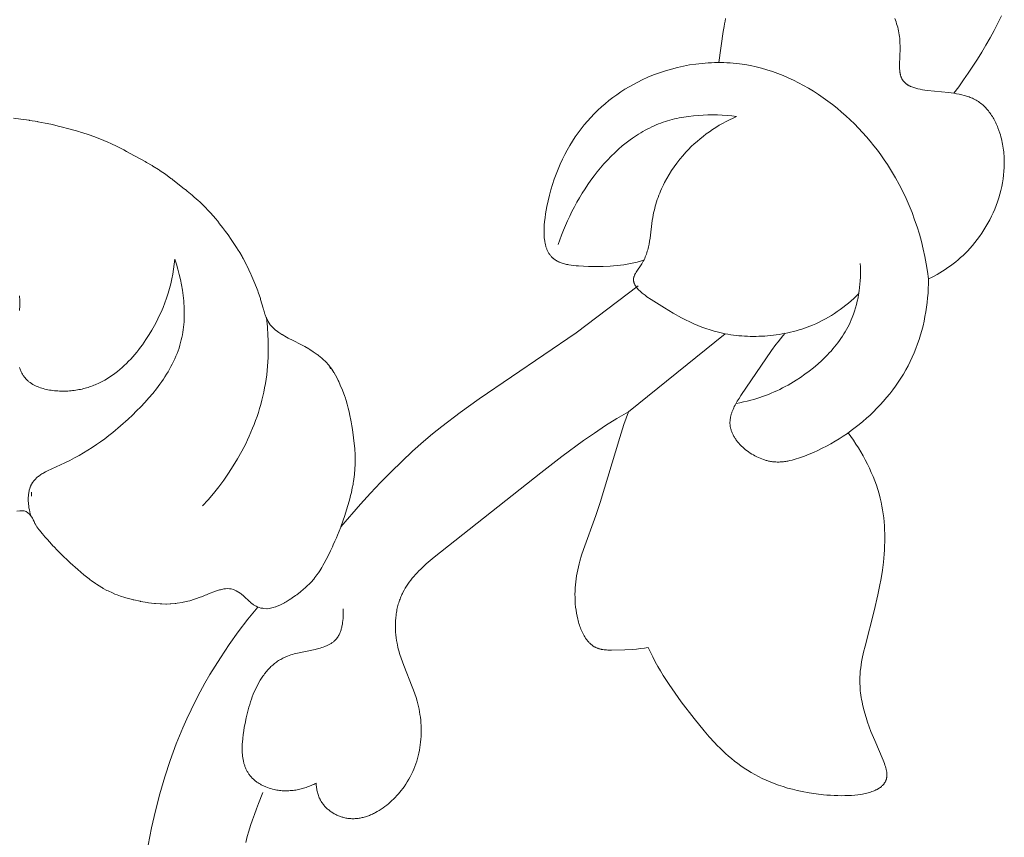
# Model space of a CAD drawing. Units: millimetres. Extents: x 6787 to 8787, y 1483 to 3483.
# Drawn here: x 8300 to 8335, y 2439 to 2468 of the extents above; entities that cross this region are included whole.
import ezdxf

# ---------------------------------------------------------------- set-up
doc = ezdxf.new("R2010")
doc.units = ezdxf.units.MM
doc.header["$MEASUREMENT"] = 0
doc.layers.get('0').update_dxf_attribs({"lineweight": 13})

# ---------------------------------------------------------------- blocks, each defined once
blk = doc.blocks.new('N.VRS_014R_335_300')
for points in [[(65.84, -197.634), (66.103, -197.666), (66.41, -197.709), (66.419, -197.71), (66.718, -197.757), (66.725, -197.758), (66.859, -197.782), (66.992, -197.809), (67.193, -197.852), (67.3, -197.877), (67.51, -197.929), (67.573, -197.945), (67.847, -198.019), (67.898, -198.032), (68.215, -198.121), (68.273, -198.138), (68.521, -198.213), (68.554, -198.224), (68.594, -198.238), (68.761, -198.296), (68.803, -198.311), (68.886, -198.343), (69.037, -198.403), (69.127, -198.441), (69.268, -198.503), (69.375, -198.552), (69.409, -198.567), (69.583, -198.651), (69.659, -198.69), (69.848, -198.787), (69.949, -198.839), (70.113, -198.927), (70.212, -198.983), (70.517, -199.146), (70.624, -199.206), (70.681, -199.239), (70.887, -199.357), (70.913, -199.373), (71.116, -199.501), (71.149, -199.523), (71.179, -199.543), (71.368, -199.673), (71.568, -199.821), (71.598, -199.843), (71.619, -199.859), (72.067, -200.21), (72.093, -200.231), (72.164, -200.29), (72.343, -200.436), (72.417, -200.502), (72.559, -200.628), (72.616, -200.681), (72.74, -200.801), (72.796, -200.856), (72.937, -201.001), (72.995, -201.064), (73.115, -201.199), (73.186, -201.28), (73.269, -201.382), (73.34, -201.47), (73.445, -201.607), (73.552, -201.755), (73.645, -201.882), (73.758, -202.046), (73.838, -202.161), (73.855, -202.186), (73.975, -202.369), (73.991, -202.396), (74.07, -202.522), (74.154, -202.665), (74.173, -202.699), (74.197, -202.742), (74.318, -202.969), (74.332, -202.996), (74.478, -203.306), (74.492, -203.336), (74.513, -203.387), (74.622, -203.645), (74.701, -203.85), (74.726, -203.914), (74.744, -203.966), (74.821, -204.197), (74.83, -204.226), (74.92, -204.544), (74.933, -204.588), (74.943, -204.622), (74.988, -204.764), (74.996, -204.786), (75.034, -204.883), (75.043, -204.902), (75.094, -205.01), (75.107, -205.032), (75.183, -205.149), (75.194, -205.162), (75.274, -205.252), (75.286, -205.266), (75.365, -205.336), (75.378, -205.349), (75.392, -205.36), (75.49, -205.43), (75.498, -205.435), (75.598, -205.5), (75.61, -205.507), (75.777, -205.603), (75.838, -205.635), (76.018, -205.724), (76.29, -205.865), (76.363, -205.902), (76.437, -205.942), (76.591, -206.03), (76.626, -206.052), (76.748, -206.129), (76.89, -206.229), (76.909, -206.242), (76.937, -206.264), (77.055, -206.362), (77.111, -206.413), (77.187, -206.486), (77.323, -206.636), (77.323, -206.636), (77.379, -206.747), (77.323, -206.636), (77.326, -206.64), (77.421, -206.768), (77.498, -206.884), (77.503, -206.891), (77.506, -206.896), (77.599, -207.067), (77.656, -207.18), (77.674, -207.219), (77.73, -207.347), (77.809, -207.529), (77.894, -207.757), (77.902, -207.781), (77.942, -207.907), (77.981, -208.033), (78.017, -208.179), (78.064, -208.371), (78.068, -208.39), (78.124, -208.682), (78.151, -208.833), (78.172, -208.96), (78.215, -209.263), (78.258, -209.667), (78.267, -209.886), (78.271, -210.001), (78.271, -210.034), (78.27, -210.177), (78.267, -210.271), (78.264, -210.35), (78.257, -210.455), (78.25, -210.542), (78.245, -210.6), (78.212, -210.849), (78.204, -210.903), (78.194, -210.96), (78.168, -211.088), (78.134, -211.256), (78.106, -211.367), (78.076, -211.482), (78.021, -211.686), (78.008, -211.732), (77.96, -211.888), (77.898, -212.09), (77.754, -212.5), (77.748, -212.516), (77.628, -212.809), (77.59, -212.898), (77.536, -213.022), (77.474, -213.16), (77.441, -213.234), (77.374, -213.373), (77.261, -213.603), (77.218, -213.688), (77.142, -213.83), (77.095, -213.915), (77.055, -213.983), (76.982, -214.101), (76.932, -214.177), (76.88, -214.253), (76.804, -214.352), (76.764, -214.403), (76.668, -214.514), (76.645, -214.539), (76.491, -214.69), (76.453, -214.725), (76.397, -214.773), (76.281, -214.87), (76.149, -214.972), (76.103, -215.008), (75.98, -215.092), (75.915, -215.135), (75.911, -215.138), (75.757, -215.231), (75.71, -215.259), (75.709, -215.26), (75.7, -215.265), (75.549, -215.341), (75.409, -215.402), (75.385, -215.411), (75.368, -215.415), (75.284, -215.443), (75.186, -215.465), (75.151, -215.47), (75.068, -215.482), (75.059, -215.482), (74.939, -215.473), (74.911, -215.468), (74.87, -215.466), (74.842, -215.46), (74.773, -215.439), (74.747, -215.43), (74.728, -215.421), (74.663, -215.389), (74.601, -215.354), (74.574, -215.337), (74.563, -215.33), (74.467, -215.255), (74.461, -215.25), (74.428, -215.221), (74.222, -215.026), (74.121, -214.941), (74.089, -214.914), (73.946, -214.827), (73.946, -214.827), (73.945, -214.827), (73.945, -214.827), (73.841, -214.783), (73.756, -214.764), (73.703, -214.758), (73.642, -214.749), (73.551, -214.758), (73.488, -214.763), (73.369, -214.792), (73.344, -214.798), (73.34, -214.799), (73.334, -214.801), (73.19, -214.844), (72.939, -214.945), (72.859, -214.977), (72.818, -214.994), (72.721, -215.033), (72.598, -215.08), (72.499, -215.116), (72.429, -215.139), (72.251, -215.194), (72.188, -215.21), (72.016, -215.249), (71.979, -215.257), (71.792, -215.287), (71.751, -215.293), (71.716, -215.296), (71.569, -215.308), (71.54, -215.309), (71.408, -215.314), (71.376, -215.314), (71.235, -215.311), (71.18, -215.308), (71.001, -215.296), (70.969, -215.293), (70.747, -215.265), (70.709, -215.259), (70.458, -215.216), (70.444, -215.214), (70.217, -215.165), (70.191, -215.159), (70.17, -215.153), (69.921, -215.087), (69.89, -215.077), (69.734, -215.028), (69.733, -215.028), (69.609, -214.981), (69.531, -214.95), (69.413, -214.899), (69.304, -214.849), (69.282, -214.838), (69.239, -214.815), (69.101, -214.742), (69.072, -214.727), (69.048, -214.712), (68.856, -214.593), (68.82, -214.568), (68.668, -214.46), (68.633, -214.435), (68.589, -214.401), (68.448, -214.288), (68.397, -214.245), (68.286, -214.15), (68.183, -214.06), (67.906, -213.811), (67.83, -213.743), (67.8, -213.714), (67.644, -213.567), (67.465, -213.39), (67.424, -213.348), (67.316, -213.232), (67.275, -213.19), (67.225, -213.134), (67.073, -212.968), (66.98, -212.863), (66.939, -212.814), (66.88, -212.75), (66.78, -212.625), (66.763, -212.603), (66.692, -212.503), (66.678, -212.481), (66.631, -212.4), (66.619, -212.379), (66.585, -212.305), (66.559, -212.25), (66.555, -212.24), (66.527, -212.19), (66.469, -212.102), (66.417, -212.045), (66.361, -211.992), (66.294, -211.951), (66.221, -211.926), (66.146, -211.917), (66.069, -211.919), (65.958, -211.938)], [(101.792, -193.902), (101.658, -194.172), (101.519, -194.441), (101.375, -194.706), (101.226, -194.969), (101.072, -195.229), (100.914, -195.486), (100.751, -195.74), (100.584, -195.991), (100.412, -196.239), (100.236, -196.484), (100.056, -196.725)], [(99.139, -203.483), (99.243, -203.43), (99.346, -203.375), (99.448, -203.317), (99.549, -203.258), (99.648, -203.197), (99.746, -203.133), (99.843, -203.067), (99.938, -202.999), (100.032, -202.928), (100.124, -202.856), (100.215, -202.781), (100.304, -202.703), (100.391, -202.623), (100.476, -202.541), (100.56, -202.456), (100.642, -202.369), (100.734, -202.265), (100.823, -202.158), (100.91, -202.047), (100.994, -201.934), (101.074, -201.818), (101.152, -201.699), (101.226, -201.577), (101.297, -201.454), (101.364, -201.328), (101.428, -201.2), (101.488, -201.07), (101.545, -200.939), (101.597, -200.806), (101.646, -200.671), (101.691, -200.535), (101.731, -200.398), (101.767, -200.26), (101.799, -200.121), (101.826, -199.982), (101.849, -199.842), (101.867, -199.701), (101.881, -199.561), (101.889, -199.42), (101.892, -199.35), (101.893, -199.279), (101.893, -199.209), (101.891, -199.139), (101.889, -199.069), (101.885, -198.999), (101.879, -198.929), (101.873, -198.859), (101.865, -198.79), (101.855, -198.72), (101.845, -198.651), (101.833, -198.582), (101.819, -198.513), (101.804, -198.445), (101.788, -198.377), (101.77, -198.309), (101.751, -198.241), (101.73, -198.174), (101.698, -198.077), (101.662, -197.981), (101.643, -197.934), (101.623, -197.887), (101.602, -197.84), (101.581, -197.794), (101.558, -197.748), (101.535, -197.703), (101.511, -197.659), (101.485, -197.615), (101.459, -197.571), (101.432, -197.529), (101.404, -197.487), (101.375, -197.446), (101.346, -197.406), (101.315, -197.366), (101.283, -197.328), (101.25, -197.29), (101.216, -197.254), (101.181, -197.218), (101.146, -197.183), (101.109, -197.15), (101.071, -197.118), (101.032, -197.086), (100.992, -197.056), (100.95, -197.028), (100.908, -197), (100.865, -196.974), (100.82, -196.949), (100.774, -196.926), (100.734, -196.907), (100.693, -196.889), (100.652, -196.872), (100.609, -196.856), (100.566, -196.841), (100.522, -196.827), (100.478, -196.814), (100.433, -196.801), (100.342, -196.778), (100.248, -196.758), (100.153, -196.74), (100.057, -196.725), (99.862, -196.699), (99.094, -196.62), (99.005, -196.608), (98.917, -196.595), (98.833, -196.58), (98.752, -196.562), (98.712, -196.553), (98.674, -196.543), (98.636, -196.532), (98.599, -196.52), (98.563, -196.508), (98.529, -196.495), (98.495, -196.481), (98.479, -196.474), (98.462, -196.466), (98.447, -196.459), (98.431, -196.451), (98.416, -196.443), (98.401, -196.434), (98.386, -196.426), (98.372, -196.417), (98.358, -196.408), (98.344, -196.398), (98.331, -196.388), (98.318, -196.379), (98.305, -196.368), (98.293, -196.358), (98.281, -196.347), (98.269, -196.336), (98.258, -196.325), (98.247, -196.313), (98.236, -196.301), (98.226, -196.289), (98.216, -196.276), (98.206, -196.264), (98.197, -196.25), (98.189, -196.237), (98.18, -196.223), (98.172, -196.209), (98.164, -196.194), (98.157, -196.178), (98.15, -196.163), (98.143, -196.146), (98.137, -196.13), (98.131, -196.113), (98.126, -196.096), (98.121, -196.078), (98.116, -196.06), (98.112, -196.042), (98.108, -196.024), (98.104, -196.005), (98.1, -195.986), (98.097, -195.967), (98.092, -195.927), (98.087, -195.887), (98.084, -195.846), (98.082, -195.803), (98.08, -195.76), (98.079, -195.672), (98.098, -195.097), (98.099, -194.998), (98.097, -194.899), (98.095, -194.85), (98.093, -194.802), (98.087, -194.731), (98.08, -194.662), (98.07, -194.592), (98.059, -194.524), (98.046, -194.456), (98.031, -194.389), (98.014, -194.323), (97.996, -194.257), (97.975, -194.192), (97.953, -194.128), (97.929, -194.065), (97.904, -194.002)], [(91.753, -194.002), (91.731, -194.096), (91.712, -194.192), (91.694, -194.288), (91.664, -194.482), (91.508, -195.605)], [(88.773, -202.803), (88.652, -202.839), (88.532, -202.871), (88.411, -202.899), (88.29, -202.925), (88.169, -202.947), (88.047, -202.966), (87.924, -202.982), (87.801, -202.996), (87.677, -203.007), (87.551, -203.016), (87.295, -203.027), (87.033, -203.03), (86.764, -203.026), (86.583, -203.021), (86.402, -203.01), (86.312, -203.003), (86.223, -202.993), (86.135, -202.982), (86.049, -202.967), (86.007, -202.959), (85.966, -202.95), (85.925, -202.941), (85.885, -202.93), (85.845, -202.919), (85.807, -202.907), (85.769, -202.894), (85.732, -202.88), (85.696, -202.865), (85.678, -202.857), (85.661, -202.849), (85.644, -202.841), (85.627, -202.832), (85.61, -202.823), (85.594, -202.814), (85.578, -202.804), (85.562, -202.795), (85.547, -202.785), (85.532, -202.774), (85.517, -202.764), (85.503, -202.753), (85.488, -202.742), (85.475, -202.73), (85.465, -202.722), (85.455, -202.713), (85.446, -202.704), (85.437, -202.695), (85.427, -202.686), (85.419, -202.677), (85.401, -202.658), (85.385, -202.638), (85.369, -202.618), (85.353, -202.597), (85.338, -202.576), (85.324, -202.554), (85.311, -202.532), (85.298, -202.509), (85.285, -202.485), (85.274, -202.461), (85.263, -202.437), (85.252, -202.412), (85.242, -202.386), (85.232, -202.36), (85.224, -202.334), (85.215, -202.307), (85.207, -202.28), (85.2, -202.252), (85.193, -202.224), (85.187, -202.196), (85.181, -202.167), (85.175, -202.138), (85.17, -202.108), (85.162, -202.048), (85.155, -201.987), (85.15, -201.925), (85.147, -201.861), (85.146, -201.796), (85.145, -201.731), (85.147, -201.665), (85.149, -201.598), (85.153, -201.53), (85.165, -201.393), (85.181, -201.255), (85.201, -201.116), (85.224, -200.978), (85.249, -200.84), (85.293, -200.634), (85.341, -200.433), (85.394, -200.235), (85.452, -200.041), (85.515, -199.85), (85.582, -199.664), (85.654, -199.481), (85.731, -199.303), (85.812, -199.128), (85.897, -198.957), (85.986, -198.791), (86.08, -198.628), (86.178, -198.469), (86.28, -198.314), (86.385, -198.163), (86.495, -198.017), (86.609, -197.874), (86.726, -197.736), (86.847, -197.601), (86.971, -197.471), (87.099, -197.345), (87.231, -197.223), (87.366, -197.105), (87.504, -196.991), (87.645, -196.882), (87.79, -196.777), (87.938, -196.676), (88.088, -196.579), (88.242, -196.487), (88.398, -196.399), (88.558, -196.315), (88.719, -196.236), (88.924, -196.143), (89.133, -196.057), (89.344, -195.979), (89.559, -195.907), (89.777, -195.843), (89.996, -195.786), (90.218, -195.737), (90.442, -195.695), (90.667, -195.661), (90.78, -195.647), (90.893, -195.635), (91.006, -195.625), (91.119, -195.617), (91.233, -195.611), (91.346, -195.607), (91.46, -195.605), (91.573, -195.605), (91.687, -195.608), (91.8, -195.612), (91.913, -195.619), (92.026, -195.627), (92.139, -195.638), (92.251, -195.651), (92.353, -195.665), (92.455, -195.681), (92.657, -195.717), (92.858, -195.761), (93.058, -195.811), (93.256, -195.868), (93.453, -195.931), (93.647, -196.001), (93.84, -196.077), (94.031, -196.159), (94.22, -196.246), (94.407, -196.34), (94.591, -196.439), (94.773, -196.543), (94.953, -196.652), (95.13, -196.766), (95.304, -196.885), (95.476, -197.009), (95.644, -197.137), (95.81, -197.27), (95.973, -197.407), (96.132, -197.548), (96.288, -197.693), (96.44, -197.841), (96.589, -197.993), (96.735, -198.148), (96.876, -198.307), (97.014, -198.468), (97.148, -198.633), (97.277, -198.8), (97.403, -198.969), (97.524, -199.141), (97.641, -199.316), (97.793, -199.556), (97.937, -199.799), (98.072, -200.047), (98.2, -200.297), (98.319, -200.55), (98.431, -200.807), (98.535, -201.065), (98.631, -201.327), (98.72, -201.59), (98.802, -201.856), (98.876, -202.124), (98.942, -202.393), (99.002, -202.664), (99.055, -202.936), (99.1, -203.209), (99.139, -203.483)], [(92.149, -197.566), (91.977, -197.548), (91.804, -197.533), (91.63, -197.521), (91.455, -197.514), (91.279, -197.511), (91.104, -197.512), (90.929, -197.518), (90.754, -197.528), (90.579, -197.544), (90.406, -197.564), (90.233, -197.591), (90.062, -197.622), (89.977, -197.64), (89.893, -197.66), (89.809, -197.681), (89.725, -197.704), (89.642, -197.728), (89.56, -197.753), (89.478, -197.781), (89.397, -197.81), (89.312, -197.842), (89.229, -197.876), (89.146, -197.912), (89.064, -197.949), (88.982, -197.989), (88.902, -198.03), (88.822, -198.072), (88.742, -198.116), (88.664, -198.162), (88.586, -198.209), (88.509, -198.258), (88.433, -198.309), (88.358, -198.36), (88.283, -198.414), (88.137, -198.525), (87.993, -198.641), (87.853, -198.762), (87.716, -198.888), (87.582, -199.019), (87.451, -199.154), (87.324, -199.293), (87.201, -199.436), (87.08, -199.583), (86.964, -199.734), (86.851, -199.887), (86.741, -200.043), (86.635, -200.202), (86.533, -200.364), (86.434, -200.527), (86.339, -200.693), (86.248, -200.86), (86.161, -201.028), (86.077, -201.198), (85.998, -201.369), (85.922, -201.54), (85.851, -201.712), (85.783, -201.884), (85.72, -202.056), (85.66, -202.228)], [(96.597, -204.017), (96.506, -204.105), (96.412, -204.191), (96.317, -204.276), (96.22, -204.358), (96.121, -204.439), (96.021, -204.517), (95.919, -204.593), (95.815, -204.667), (95.709, -204.738), (95.602, -204.807), (95.492, -204.873), (95.381, -204.937), (95.268, -204.997), (95.154, -205.055), (95.037, -205.11), (94.919, -205.162), (94.822, -205.201), (94.724, -205.239), (94.625, -205.274), (94.525, -205.308), (94.424, -205.339), (94.323, -205.368), (94.22, -205.396), (94.117, -205.421), (94.014, -205.444), (93.91, -205.465), (93.805, -205.485), (93.7, -205.502), (93.595, -205.518), (93.49, -205.531), (93.384, -205.543), (93.279, -205.552), (93.173, -205.56), (93.068, -205.566), (92.963, -205.57), (92.858, -205.572), (92.753, -205.573), (92.649, -205.571), (92.545, -205.568), (92.442, -205.563), (92.339, -205.556), (92.237, -205.547), (92.136, -205.536), (92.036, -205.524), (91.936, -205.51), (91.838, -205.495), (91.74, -205.477), (91.644, -205.458), (91.488, -205.423), (91.335, -205.383), (91.184, -205.338), (91.035, -205.289), (90.887, -205.235), (90.74, -205.177), (90.593, -205.113), (90.445, -205.045), (90.297, -204.972), (90.147, -204.895), (89.841, -204.724), (89.522, -204.535), (89.038, -204.229), (88.89, -204.128), (88.819, -204.077), (88.751, -204.024), (88.718, -203.997), (88.687, -203.971), (88.656, -203.944), (88.627, -203.917), (88.599, -203.889), (88.572, -203.862), (88.547, -203.834), (88.535, -203.82), (88.524, -203.806), (88.513, -203.792), (88.502, -203.778), (88.492, -203.763), (88.482, -203.749), (88.473, -203.735), (88.464, -203.721), (88.456, -203.706), (88.448, -203.692), (88.441, -203.677), (88.434, -203.663), (88.428, -203.648), (88.425, -203.641), (88.423, -203.634), (88.42, -203.626), (88.418, -203.619), (88.415, -203.612), (88.413, -203.604), (88.411, -203.597), (88.409, -203.589), (88.408, -203.582), (88.406, -203.575), (88.405, -203.567), (88.403, -203.56), (88.402, -203.552), (88.402, -203.545), (88.401, -203.537), (88.4, -203.53), (88.4, -203.522), (88.4, -203.515), (88.399, -203.507), (88.4, -203.5), (88.4, -203.492), (88.4, -203.485), (88.401, -203.477), (88.402, -203.47), (88.403, -203.462), (88.404, -203.454), (88.405, -203.447), (88.407, -203.439), (88.408, -203.431), (88.41, -203.423), (88.412, -203.415), (88.415, -203.407), (88.417, -203.4), (88.42, -203.392), (88.425, -203.376), (88.431, -203.36), (88.438, -203.344), (88.445, -203.328), (88.453, -203.312), (88.461, -203.296), (88.47, -203.28), (88.479, -203.264), (88.499, -203.232), (88.519, -203.199), (88.678, -202.966), (88.7, -202.932), (88.73, -202.882), (88.757, -202.832), (88.783, -202.782), (88.807, -202.732), (88.83, -202.681), (88.85, -202.629), (88.869, -202.578), (88.887, -202.526), (88.903, -202.474), (88.918, -202.422), (88.932, -202.369), (88.945, -202.317), (88.957, -202.264), (88.967, -202.211), (88.986, -202.104), (89.003, -201.997), (89.083, -201.349), (89.101, -201.242), (89.116, -201.16), (89.132, -201.078), (89.151, -200.997), (89.171, -200.916), (89.192, -200.835), (89.215, -200.755), (89.24, -200.675), (89.267, -200.595), (89.294, -200.516), (89.324, -200.438), (89.355, -200.359), (89.387, -200.282), (89.421, -200.205), (89.456, -200.128), (89.492, -200.052), (89.53, -199.977), (89.61, -199.828), (89.695, -199.682), (89.785, -199.539), (89.879, -199.399), (89.979, -199.262), (90.082, -199.128), (90.191, -198.999), (90.303, -198.873), (90.401, -198.768), (90.502, -198.667), (90.606, -198.569), (90.713, -198.474), (90.822, -198.381), (90.933, -198.292), (91.046, -198.205), (91.162, -198.122), (91.279, -198.042), (91.398, -197.964), (91.52, -197.89), (91.643, -197.819), (91.767, -197.751), (91.893, -197.686), (92.021, -197.625), (92.149, -197.566)], [(71.708, -202.766), (71.689, -202.946), (71.665, -203.125), (71.635, -203.302), (71.599, -203.479), (71.559, -203.655), (71.513, -203.83), (71.463, -204.004), (71.407, -204.176), (71.345, -204.347), (71.279, -204.517), (71.208, -204.685), (71.132, -204.852), (71.051, -205.017), (70.965, -205.18), (70.874, -205.342), (70.779, -205.501), (70.658, -205.69), (70.595, -205.782), (70.531, -205.874), (70.464, -205.965), (70.396, -206.054), (70.326, -206.142), (70.255, -206.228), (70.181, -206.313), (70.106, -206.396), (70.029, -206.477), (69.951, -206.556), (69.87, -206.633), (69.788, -206.708), (69.704, -206.78), (69.618, -206.85), (69.53, -206.918), (69.441, -206.983), (69.349, -207.045), (69.256, -207.104), (69.161, -207.16), (69.064, -207.213), (68.965, -207.263), (68.915, -207.286), (68.864, -207.309), (68.813, -207.331), (68.762, -207.352), (68.71, -207.372), (68.657, -207.391), (68.604, -207.41), (68.551, -207.427), (68.497, -207.444), (68.443, -207.459), (68.388, -207.473), (68.333, -207.487), (68.277, -207.499), (68.221, -207.511), (68.164, -207.521), (68.107, -207.531), (68.049, -207.539), (67.991, -207.546), (67.931, -207.552), (67.871, -207.557), (67.811, -207.561), (67.751, -207.564), (67.69, -207.565), (67.629, -207.566), (67.569, -207.565), (67.508, -207.563), (67.448, -207.559), (67.387, -207.555), (67.328, -207.549), (67.268, -207.542), (67.209, -207.534), (67.151, -207.524), (67.093, -207.513), (67.036, -207.501), (66.98, -207.488), (66.924, -207.473), (66.87, -207.457), (66.817, -207.44), (66.765, -207.421), (66.714, -207.401), (66.664, -207.379), (66.64, -207.368), (66.616, -207.356), (66.593, -207.344), (66.57, -207.332), (66.547, -207.319), (66.524, -207.306), (66.503, -207.293), (66.481, -207.279), (66.46, -207.265), (66.439, -207.25), (66.419, -207.235), (66.399, -207.22), (66.38, -207.205), (66.361, -207.189), (66.343, -207.172), (66.325, -207.156), (66.308, -207.139), (66.291, -207.121), (66.281, -207.109), (66.27, -207.097), (66.26, -207.085), (66.25, -207.073), (66.23, -207.048), (66.211, -207.023), (66.194, -206.996), (66.177, -206.97), (66.161, -206.942), (66.145, -206.914), (66.131, -206.886), (66.117, -206.857), (66.104, -206.827), (66.092, -206.797), (66.081, -206.766), (66.07, -206.735), (66.06, -206.704)], [(66.061, -204.628), (66.066, -204.447), (66.066, -204.269), (66.062, -204.093)], [(66.469, -212.102), (66.449, -212.031), (66.431, -211.958), (66.416, -211.883), (66.402, -211.807), (66.396, -211.769), (66.391, -211.731), (66.387, -211.692), (66.383, -211.653), (66.38, -211.615), (66.378, -211.576), (66.377, -211.537), (66.376, -211.499), (66.377, -211.46), (66.378, -211.422), (66.38, -211.384), (66.383, -211.347), (66.387, -211.309), (66.392, -211.272), (66.398, -211.236), (66.405, -211.2), (66.414, -211.165), (66.423, -211.13), (66.428, -211.113), (66.433, -211.096), (66.439, -211.079), (66.445, -211.062), (66.451, -211.046), (66.457, -211.029), (66.464, -211.013), (66.471, -210.997), (66.479, -210.982), (66.486, -210.966), (66.495, -210.951), (66.503, -210.936), (66.512, -210.92), (66.522, -210.905), (66.531, -210.89), (66.542, -210.875), (66.552, -210.86), (66.563, -210.846), (66.574, -210.832), (66.586, -210.818), (66.597, -210.804), (66.61, -210.79), (66.622, -210.777), (66.635, -210.764), (66.648, -210.751), (66.661, -210.738), (66.688, -210.713), (66.716, -210.689), (66.745, -210.666), (66.776, -210.643), (66.807, -210.621), (66.839, -210.599), (66.871, -210.578), (66.904, -210.558), (66.938, -210.538), (67.008, -210.499), (67.08, -210.462), (67.228, -210.392), (67.711, -210.173), (67.886, -210.086), (68.058, -209.997), (68.225, -209.905), (68.388, -209.81), (68.548, -209.713), (68.705, -209.613), (68.858, -209.51), (69.009, -209.404), (69.158, -209.295), (69.304, -209.183), (69.448, -209.069), (69.731, -208.831), (70.009, -208.582), (70.164, -208.435), (70.318, -208.285), (70.469, -208.131), (70.618, -207.974), (70.763, -207.812), (70.903, -207.647), (71.038, -207.478), (71.168, -207.306), (71.231, -207.218), (71.292, -207.129), (71.351, -207.04), (71.408, -206.949), (71.463, -206.858), (71.516, -206.766), (71.568, -206.673), (71.617, -206.579), (71.664, -206.484), (71.708, -206.388), (71.75, -206.291), (71.789, -206.193), (71.826, -206.095), (71.861, -205.995), (71.892, -205.895), (71.921, -205.793), (71.944, -205.702), (71.965, -205.609), (71.983, -205.517), (72, -205.423), (72.014, -205.329), (72.026, -205.234), (72.035, -205.139), (72.043, -205.044), (72.049, -204.948), (72.053, -204.853), (72.054, -204.756), (72.054, -204.66), (72.052, -204.563), (72.048, -204.467), (72.042, -204.37), (72.035, -204.273), (72.015, -204.08), (71.988, -203.888), (71.955, -203.696), (71.916, -203.506), (71.872, -203.318), (71.822, -203.131), (71.768, -202.947), (71.708, -202.766)], [(96.652, -202.921), (96.657, -203.045), (96.66, -203.17), (96.659, -203.295), (96.656, -203.42), (96.65, -203.545), (96.64, -203.67), (96.628, -203.795), (96.612, -203.92), (96.593, -204.044), (96.57, -204.167), (96.544, -204.29), (96.515, -204.412), (96.482, -204.532), (96.445, -204.651), (96.404, -204.769), (96.36, -204.885), (96.323, -204.974), (96.284, -205.062), (96.242, -205.148), (96.199, -205.234), (96.153, -205.318), (96.105, -205.402), (96.055, -205.484), (96.003, -205.565), (95.949, -205.646), (95.894, -205.725), (95.836, -205.803), (95.777, -205.88), (95.716, -205.956), (95.654, -206.03), (95.59, -206.104), (95.525, -206.176), (95.458, -206.247), (95.389, -206.318), (95.319, -206.386), (95.248, -206.454), (95.103, -206.586), (94.952, -206.713), (94.798, -206.834), (94.64, -206.951), (94.479, -207.063), (94.315, -207.169), (94.12, -207.287), (94.022, -207.343), (93.922, -207.397), (93.822, -207.45), (93.721, -207.5), (93.619, -207.548), (93.517, -207.595), (93.414, -207.639), (93.31, -207.682), (93.205, -207.722), (93.1, -207.761), (92.994, -207.797), (92.887, -207.831), (92.78, -207.863), (92.671, -207.893), (92.537, -207.927), (92.402, -207.958), (92.267, -207.985), (92.131, -208.01)], [(93.918, -205.453), (93.83, -205.557), (93.744, -205.661), (93.661, -205.767), (93.581, -205.873), (93.425, -206.09), (92.305, -207.728), (92.24, -207.827), (92.178, -207.927), (92.149, -207.977), (92.121, -208.027), (92.094, -208.077), (92.069, -208.127), (92.045, -208.177), (92.022, -208.228), (92.002, -208.278), (91.983, -208.328), (91.974, -208.353), (91.966, -208.378), (91.958, -208.404), (91.951, -208.429), (91.945, -208.454), (91.938, -208.479), (91.933, -208.504), (91.928, -208.529), (91.924, -208.554), (91.92, -208.579), (91.917, -208.605), (91.914, -208.63), (91.912, -208.655), (91.911, -208.68), (91.911, -208.705), (91.911, -208.73), (91.911, -208.755), (91.913, -208.78), (91.915, -208.805), (91.918, -208.83), (91.922, -208.858), (91.928, -208.886), (91.934, -208.913), (91.94, -208.941), (91.948, -208.969), (91.957, -208.996), (91.966, -209.024), (91.977, -209.051), (91.988, -209.078), (92, -209.105), (92.012, -209.132), (92.026, -209.159), (92.04, -209.186), (92.055, -209.213), (92.07, -209.239), (92.086, -209.265), (92.103, -209.291), (92.121, -209.317), (92.139, -209.343), (92.158, -209.368), (92.178, -209.394), (92.198, -209.419), (92.219, -209.443), (92.24, -209.468), (92.262, -209.492), (92.284, -209.516), (92.33, -209.563), (92.379, -209.609), (92.429, -209.653), (92.481, -209.696), (92.534, -209.738), (92.589, -209.778), (92.645, -209.817), (92.703, -209.853), (92.762, -209.888), (92.821, -209.921), (92.882, -209.952), (92.943, -209.981), (93.004, -210.008), (93.067, -210.033), (93.129, -210.055), (93.161, -210.066), (93.192, -210.075), (93.224, -210.084), (93.255, -210.093), (93.287, -210.101), (93.318, -210.108), (93.349, -210.115), (93.381, -210.12), (93.421, -210.127), (93.462, -210.133), (93.502, -210.137), (93.542, -210.14), (93.582, -210.143), (93.622, -210.144), (93.662, -210.145), (93.702, -210.144), (93.741, -210.143), (93.781, -210.141), (93.82, -210.137), (93.86, -210.134), (93.899, -210.129), (93.938, -210.123), (93.977, -210.117), (94.016, -210.11), (94.094, -210.094), (94.171, -210.076), (94.248, -210.056), (94.325, -210.033), (94.401, -210.009), (94.477, -209.983), (94.628, -209.927), (94.791, -209.862), (94.952, -209.793), (95.112, -209.72), (95.271, -209.643), (95.427, -209.562), (95.582, -209.477), (95.735, -209.389), (95.886, -209.296), (96.034, -209.201), (96.181, -209.101), (96.325, -208.998), (96.466, -208.892), (96.606, -208.783), (96.742, -208.67), (96.876, -208.554), (97.006, -208.435), (97.134, -208.313), (97.258, -208.188), (97.38, -208.06), (97.498, -207.929), (97.612, -207.796), (97.723, -207.66), (97.831, -207.521), (97.934, -207.38), (98.034, -207.237), (98.13, -207.091), (98.221, -206.943), (98.309, -206.792), (98.392, -206.64), (98.471, -206.486), (98.545, -206.329), (98.614, -206.171), (98.679, -206.011), (98.739, -205.849), (98.795, -205.686), (98.846, -205.521), (98.893, -205.355), (98.935, -205.188), (98.973, -205.02), (99.007, -204.851), (99.037, -204.681), (99.063, -204.511), (99.085, -204.34), (99.103, -204.169), (99.117, -203.997), (99.128, -203.826), (99.135, -203.654), (99.139, -203.483)], [(88.571, -203.738), (86.314, -205.438), (82.789, -207.843), (82.098, -208.339), (81.421, -208.855), (81.09, -209.121), (80.764, -209.394), (80.359, -209.751), (79.964, -210.12), (79.577, -210.498), (79.198, -210.885), (78.827, -211.28), (78.463, -211.682), (77.754, -212.5)], [(75.043, -204.902), (75.076, -205.22), (75.098, -205.538), (75.105, -205.698), (75.109, -205.858), (75.11, -206.017), (75.108, -206.177), (75.103, -206.337), (75.095, -206.497), (75.083, -206.657), (75.069, -206.816), (75.051, -206.975), (75.03, -207.134), (75.005, -207.292), (74.977, -207.45), (74.947, -207.6), (74.913, -207.749), (74.877, -207.897), (74.837, -208.045), (74.795, -208.192), (74.75, -208.339), (74.701, -208.484), (74.65, -208.629), (74.596, -208.773), (74.54, -208.916), (74.48, -209.058), (74.418, -209.2), (74.354, -209.34), (74.287, -209.479), (74.145, -209.753), (73.995, -210.023), (73.835, -210.287), (73.667, -210.546), (73.491, -210.799), (73.307, -211.046), (73.116, -211.286), (72.919, -211.519), (72.715, -211.744)], [(88.221, -208.312), (91.738, -205.477)], [(76.85, -221.834), (76.853, -221.876), (76.856, -221.917), (76.86, -221.959), (76.865, -222), (76.872, -222.042), (76.879, -222.083), (76.888, -222.124), (76.897, -222.165), (76.908, -222.205), (76.921, -222.245), (76.934, -222.285), (76.949, -222.324), (76.965, -222.363), (76.974, -222.382), (76.983, -222.401), (76.992, -222.419), (77.001, -222.438), (77.011, -222.456), (77.022, -222.475), (77.039, -222.503), (77.057, -222.532), (77.077, -222.56), (77.097, -222.587), (77.117, -222.614), (77.139, -222.64), (77.161, -222.666), (77.184, -222.691), (77.208, -222.716), (77.233, -222.74), (77.258, -222.763), (77.284, -222.786), (77.31, -222.808), (77.337, -222.829), (77.365, -222.85), (77.393, -222.87), (77.421, -222.889), (77.45, -222.908), (77.48, -222.926), (77.51, -222.944), (77.54, -222.96), (77.571, -222.976), (77.602, -222.991), (77.633, -223.006), (77.664, -223.019), (77.696, -223.032), (77.728, -223.044), (77.76, -223.055), (77.793, -223.066), (77.825, -223.075), (77.858, -223.084), (77.89, -223.092), (77.928, -223.1), (77.966, -223.107), (78.003, -223.112), (78.041, -223.117), (78.078, -223.121), (78.116, -223.123), (78.154, -223.125), (78.192, -223.125), (78.229, -223.125), (78.267, -223.123), (78.305, -223.121), (78.343, -223.117), (78.38, -223.113), (78.418, -223.107), (78.456, -223.101), (78.493, -223.094), (78.531, -223.085), (78.568, -223.076), (78.605, -223.067), (78.643, -223.056), (78.68, -223.044), (78.717, -223.032), (78.754, -223.019), (78.79, -223.005), (78.827, -222.99), (78.863, -222.974), (78.9, -222.958), (78.936, -222.941), (78.972, -222.923), (79.007, -222.905), (79.078, -222.866), (79.149, -222.824), (79.218, -222.78), (79.286, -222.733), (79.353, -222.685), (79.419, -222.633), (79.484, -222.58), (79.548, -222.525), (79.61, -222.468), (79.671, -222.41), (79.73, -222.349), (79.788, -222.287), (79.844, -222.224), (79.898, -222.16), (79.951, -222.094), (80.002, -222.028), (80.051, -221.96), (80.111, -221.872), (80.168, -221.782), (80.222, -221.692), (80.272, -221.6), (80.319, -221.507), (80.364, -221.413), (80.405, -221.319), (80.443, -221.223), (80.478, -221.127), (80.51, -221.03), (80.539, -220.932), (80.565, -220.834), (80.588, -220.735), (80.609, -220.636), (80.626, -220.536), (80.641, -220.436), (80.653, -220.336), (80.663, -220.236), (80.669, -220.135), (80.673, -220.035), (80.675, -219.934), (80.673, -219.834), (80.67, -219.734), (80.663, -219.634), (80.655, -219.534), (80.643, -219.435), (80.63, -219.336), (80.614, -219.238), (80.595, -219.14), (80.575, -219.043), (80.552, -218.947), (80.527, -218.851), (80.487, -218.717), (80.444, -218.584), (80.397, -218.452), (80.348, -218.322), (80.037, -217.545), (79.988, -217.414), (79.942, -217.283), (79.899, -217.15), (79.86, -217.016), (79.842, -216.949), (79.825, -216.881), (79.809, -216.812), (79.795, -216.743), (79.777, -216.642), (79.762, -216.54), (79.751, -216.438), (79.742, -216.335), (79.737, -216.231), (79.734, -216.128), (79.736, -216.024), (79.74, -215.921), (79.748, -215.819), (79.759, -215.717), (79.766, -215.666), (79.774, -215.616), (79.783, -215.565), (79.793, -215.516), (79.803, -215.466), (79.815, -215.417), (79.827, -215.368), (79.84, -215.319), (79.855, -215.271), (79.87, -215.224), (79.886, -215.177), (79.903, -215.13), (79.919, -215.089), (79.936, -215.048), (79.953, -215.008), (79.971, -214.968), (79.99, -214.928), (80.01, -214.889), (80.051, -214.811), (80.095, -214.735), (80.142, -214.66), (80.19, -214.587), (80.242, -214.515), (80.295, -214.444), (80.35, -214.375), (80.408, -214.306), (80.467, -214.239), (80.529, -214.173), (80.591, -214.107), (80.656, -214.043), (80.722, -213.979), (80.858, -213.854), (80.998, -213.732), (81.143, -213.612), (85.024, -210.536), (85.794, -209.939), (86.577, -209.365), (86.977, -209.089), (87.383, -208.821), (87.797, -208.562), (88.221, -208.312)], [(88.935, -216.892), (88.864, -216.905), (88.794, -216.916), (88.653, -216.936), (88.512, -216.951), (88.371, -216.962), (88.084, -216.977), (87.604, -216.99), (87.511, -216.989), (87.465, -216.988), (87.419, -216.985), (87.374, -216.982), (87.329, -216.977), (87.285, -216.971), (87.263, -216.968), (87.241, -216.964), (87.22, -216.959), (87.199, -216.955), (87.178, -216.949), (87.157, -216.944), (87.136, -216.938), (87.116, -216.931), (87.096, -216.924), (87.076, -216.917), (87.055, -216.908), (87.034, -216.898), (87.013, -216.888), (86.993, -216.877), (86.973, -216.866), (86.953, -216.854), (86.934, -216.841), (86.915, -216.828), (86.897, -216.815), (86.878, -216.801), (86.86, -216.786), (86.843, -216.771), (86.825, -216.755), (86.808, -216.739), (86.791, -216.722), (86.775, -216.705), (86.759, -216.687), (86.743, -216.669), (86.728, -216.651), (86.712, -216.632), (86.697, -216.612), (86.683, -216.593), (86.668, -216.573), (86.654, -216.552), (86.641, -216.531), (86.627, -216.51), (86.601, -216.466), (86.576, -216.421), (86.553, -216.375), (86.53, -216.328), (86.508, -216.279), (86.488, -216.23), (86.468, -216.18), (86.45, -216.129), (86.432, -216.077), (86.416, -216.025), (86.401, -215.972), (86.386, -215.918), (86.372, -215.865), (86.348, -215.757), (86.327, -215.648), (86.31, -215.54), (86.294, -215.421), (86.283, -215.302), (86.275, -215.185), (86.271, -215.069), (86.27, -214.954), (86.273, -214.84), (86.278, -214.727), (86.287, -214.615), (86.299, -214.504), (86.314, -214.394), (86.331, -214.285), (86.351, -214.176), (86.373, -214.068), (86.397, -213.961), (86.423, -213.855), (86.451, -213.749), (86.512, -213.538), (86.578, -213.33), (87.026, -212.091), (87.185, -211.623), (87.9, -209.25), (88.054, -208.779), (88.221, -208.312)], [(96.214, -209.078), (96.311, -209.213), (96.405, -209.351), (96.496, -209.491), (96.585, -209.633), (96.672, -209.777), (96.755, -209.923), (96.835, -210.07), (96.912, -210.22), (96.985, -210.37), (97.054, -210.523), (97.12, -210.677), (97.181, -210.832), (97.237, -210.988), (97.289, -211.145), (97.337, -211.304), (97.379, -211.463), (97.412, -211.605), (97.441, -211.747), (97.466, -211.89), (97.488, -212.033), (97.505, -212.177), (97.52, -212.322), (97.53, -212.467), (97.538, -212.612), (97.542, -212.758), (97.543, -212.904), (97.542, -213.051), (97.537, -213.197), (97.53, -213.344), (97.519, -213.492), (97.492, -213.787), (97.455, -214.083), (97.409, -214.379), (97.356, -214.675), (97.296, -214.972), (97.161, -215.563), (96.824, -216.842), (96.77, -217.07), (96.722, -217.298), (96.701, -217.411), (96.683, -217.524), (96.667, -217.637), (96.654, -217.75), (96.645, -217.862), (96.638, -217.974), (96.636, -218.056), (96.636, -218.138), (96.638, -218.22), (96.642, -218.302), (96.647, -218.384), (96.654, -218.466), (96.663, -218.547), (96.674, -218.629), (96.686, -218.711), (96.7, -218.792), (96.716, -218.874), (96.733, -218.956), (96.772, -219.12), (96.816, -219.284), (96.865, -219.448), (96.92, -219.614), (96.978, -219.78), (97.041, -219.947), (97.178, -220.285), (97.485, -220.995), (97.509, -221.054), (97.531, -221.114), (97.551, -221.172), (97.569, -221.229), (97.585, -221.286), (97.592, -221.313), (97.599, -221.341), (97.604, -221.368), (97.609, -221.394), (97.614, -221.421), (97.617, -221.447), (97.62, -221.473), (97.621, -221.498), (97.622, -221.51), (97.622, -221.523), (97.622, -221.535), (97.622, -221.547), (97.621, -221.566), (97.62, -221.586), (97.618, -221.604), (97.615, -221.623), (97.612, -221.641), (97.61, -221.65), (97.608, -221.659), (97.606, -221.668), (97.603, -221.677), (97.601, -221.686), (97.598, -221.694), (97.596, -221.703), (97.593, -221.712), (97.59, -221.72), (97.586, -221.728), (97.583, -221.737), (97.58, -221.745), (97.576, -221.753), (97.572, -221.761), (97.564, -221.777), (97.556, -221.793), (97.547, -221.808), (97.537, -221.824), (97.527, -221.838), (97.517, -221.853), (97.506, -221.867), (97.494, -221.881), (97.482, -221.895), (97.469, -221.909), (97.456, -221.922), (97.442, -221.935), (97.428, -221.948), (97.414, -221.96), (97.398, -221.972), (97.383, -221.984), (97.367, -221.996), (97.35, -222.007), (97.334, -222.019), (97.316, -222.03), (97.298, -222.04), (97.28, -222.051), (97.262, -222.061), (97.242, -222.071), (97.223, -222.08), (97.203, -222.09), (97.162, -222.108), (97.12, -222.125), (97.076, -222.141), (97.03, -222.157), (96.984, -222.171), (96.936, -222.185), (96.886, -222.197), (96.835, -222.209), (96.784, -222.22), (96.731, -222.23), (96.677, -222.239), (96.565, -222.255), (96.45, -222.268), (96.332, -222.277), (96.21, -222.284), (96.086, -222.287), (95.96, -222.288), (95.832, -222.286), (95.703, -222.281), (95.572, -222.274), (95.441, -222.264), (95.31, -222.252), (95.049, -222.222), (94.791, -222.183), (94.54, -222.137), (94.357, -222.098), (94.18, -222.055), (94.008, -222.008), (93.841, -221.958), (93.68, -221.905), (93.523, -221.848), (93.372, -221.788), (93.225, -221.725), (93.082, -221.658), (92.944, -221.589), (92.809, -221.517), (92.679, -221.442), (92.552, -221.364), (92.429, -221.284), (92.309, -221.201), (92.192, -221.116), (92.078, -221.028), (91.967, -220.938), (91.859, -220.845), (91.753, -220.751), (91.649, -220.654), (91.548, -220.556), (91.448, -220.456), (91.35, -220.353), (91.159, -220.144), (90.972, -219.928), (90.607, -219.482), (90.14, -218.876), (89.913, -218.562), (89.694, -218.242), (89.484, -217.915), (89.384, -217.748), (89.286, -217.581), (89.192, -217.411), (89.102, -217.24), (89.016, -217.067), (88.935, -216.892)], [(70.74, -224.086), (70.86, -223.458), (71, -222.835), (71.16, -222.217), (71.341, -221.606), (71.541, -221.002), (71.762, -220.406), (71.881, -220.112), (72.004, -219.819), (72.151, -219.488), (72.305, -219.16), (72.466, -218.835), (72.633, -218.514), (72.806, -218.196), (72.987, -217.882), (73.173, -217.572), (73.366, -217.265), (73.684, -216.788), (74.017, -216.321), (74.365, -215.866), (74.728, -215.421)], [(77.833, -215.487), (77.836, -215.555), (77.837, -215.624), (77.837, -215.695), (77.835, -215.765), (77.831, -215.837), (77.825, -215.908), (77.816, -215.979), (77.811, -216.014), (77.806, -216.049), (77.799, -216.083), (77.792, -216.118), (77.785, -216.152), (77.777, -216.185), (77.768, -216.218), (77.758, -216.251), (77.748, -216.283), (77.736, -216.315), (77.724, -216.345), (77.712, -216.376), (77.698, -216.405), (77.684, -216.434), (77.676, -216.448), (77.669, -216.462), (77.661, -216.476), (77.653, -216.489), (77.644, -216.503), (77.636, -216.516), (77.627, -216.528), (77.618, -216.541), (77.61, -216.552), (77.601, -216.563), (77.593, -216.574), (77.584, -216.584), (77.575, -216.594), (77.566, -216.605), (77.557, -216.615), (77.547, -216.624), (77.528, -216.643), (77.508, -216.662), (77.487, -216.679), (77.466, -216.697), (77.444, -216.713), (77.421, -216.729), (77.398, -216.744), (77.375, -216.759), (77.351, -216.773), (77.326, -216.787), (77.301, -216.8), (77.276, -216.812), (77.249, -216.825), (77.223, -216.836), (77.196, -216.848), (77.169, -216.858), (77.113, -216.879), (77.056, -216.898), (76.997, -216.916), (76.938, -216.932), (76.815, -216.963), (76.177, -217.098), (76.051, -217.13), (75.99, -217.147), (75.929, -217.166), (75.87, -217.186), (75.811, -217.208), (75.768, -217.225), (75.726, -217.244), (75.684, -217.263), (75.644, -217.283), (75.603, -217.304), (75.564, -217.326), (75.525, -217.349), (75.487, -217.373), (75.45, -217.397), (75.414, -217.423), (75.378, -217.449), (75.342, -217.476), (75.308, -217.504), (75.274, -217.533), (75.241, -217.562), (75.208, -217.592), (75.176, -217.623), (75.145, -217.655), (75.114, -217.687), (75.084, -217.72), (75.055, -217.754), (75.026, -217.788), (74.997, -217.823), (74.97, -217.859), (74.943, -217.896), (74.916, -217.933), (74.865, -218.008), (74.816, -218.086), (74.769, -218.167), (74.724, -218.249), (74.681, -218.333), (74.64, -218.419), (74.601, -218.507), (74.564, -218.597), (74.529, -218.688), (74.495, -218.781), (74.464, -218.874), (74.433, -218.969), (74.405, -219.066), (74.352, -219.261), (74.305, -219.459), (74.263, -219.66), (74.237, -219.795), (74.215, -219.931), (74.195, -220.066), (74.179, -220.201), (74.168, -220.334), (74.164, -220.4), (74.161, -220.466), (74.159, -220.531), (74.159, -220.595), (74.161, -220.659), (74.164, -220.723), (74.169, -220.785), (74.175, -220.847), (74.183, -220.908), (74.193, -220.967), (74.205, -221.026), (74.211, -221.056), (74.218, -221.084), (74.226, -221.113), (74.234, -221.141), (74.243, -221.169), (74.252, -221.197), (74.262, -221.224), (74.272, -221.252), (74.283, -221.278), (74.294, -221.305), (74.306, -221.331), (74.319, -221.357), (74.332, -221.382), (74.346, -221.407), (74.36, -221.432), (74.375, -221.457), (74.39, -221.481), (74.407, -221.504), (74.423, -221.528), (74.441, -221.551), (74.459, -221.573), (74.478, -221.595), (74.497, -221.617), (74.517, -221.638), (74.538, -221.659), (74.559, -221.679), (74.58, -221.699), (74.603, -221.718), (74.625, -221.737), (74.649, -221.756), (74.673, -221.774), (74.697, -221.791), (74.722, -221.809), (74.747, -221.826), (74.773, -221.842), (74.799, -221.858), (74.825, -221.873), (74.852, -221.888), (74.88, -221.903), (74.907, -221.917), (74.935, -221.931), (74.963, -221.944), (74.992, -221.956), (75.021, -221.969), (75.079, -221.991), (75.138, -222.012), (75.198, -222.031), (75.258, -222.048), (75.319, -222.063), (75.368, -222.074), (75.417, -222.083), (75.466, -222.09), (75.516, -222.097), (75.565, -222.102), (75.615, -222.106), (75.664, -222.109), (75.714, -222.11), (75.763, -222.111), (75.813, -222.11), (75.862, -222.108), (75.912, -222.104), (75.961, -222.1), (76.01, -222.095), (76.059, -222.088), (76.108, -222.081), (76.157, -222.072), (76.205, -222.063), (76.253, -222.052), (76.301, -222.041), (76.349, -222.028), (76.396, -222.015), (76.444, -222.001), (76.49, -221.985), (76.537, -221.969), (76.583, -221.953), (76.629, -221.935), (76.674, -221.916), (76.719, -221.897), (76.763, -221.877), (76.807, -221.856), (76.85, -221.834)], [(74.917, -222.176), (74.753, -222.568), (74.676, -222.767), (74.603, -222.967), (74.533, -223.168), (74.467, -223.371), (74.405, -223.574), (74.346, -223.779), (74.292, -223.986)]]:
    blk.add_lwpolyline(points)
blk.add_lwpolyline([(66.497, -211.239), (66.499, -211.386), (66.497, -211.252)], close=True)

msp = doc.modelspace()

# ---------------------------------------------------------------- block references
msp.add_blockref('N.VRS_014R_335_300', (8233.5, 2662.325))

doc.saveas('drawing.dxf')
